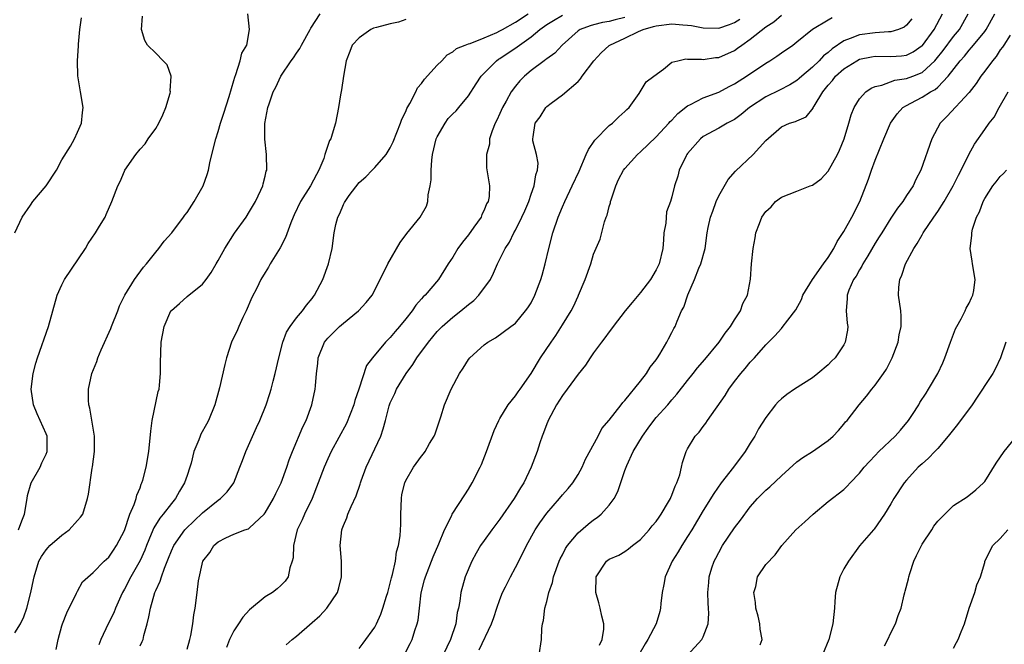
# Model space of a CAD drawing. Units: inches. Extents: x 2550000 to 2553000, y 1545000 to 1548000.
# Drawn here: x 2551384 to 2551510, y 1545278 to 1545358 of the extents above; entities that cross this region are included whole.
import ezdxf

# ---------------------------------------------------------------- set-up
doc = ezdxf.new("R2010")
doc.units = ezdxf.units.IN
doc.header["$MEASUREMENT"] = 0
doc.layers.add('LD25501545_2ft', color=253, linetype='Continuous')

msp = doc.modelspace()

# ---------------------------------------------------------------- linework, layer by layer
at = {"layer": 'LD25501545_2ft'}
for points, elevation in [([(2551383, 1545279.85), (2551383.71, 1545281), (2551384.14, 1545281.86), (2551384.5, 1545283), (2551385.04, 1545285), (2551385.38, 1545286.62), (2551385.44, 1545287), (2551386.04, 1545289), (2551386.39, 1545289.61), (2551387, 1545290.46), (2551387.25, 1545290.75), (2551387.48, 1545291), (2551389, 1545292.34), (2551389.95, 1545293), (2551391, 1545294.21), (2551391.38, 1545294.62), (2551391.66, 1545295), (2551392.29, 1545297), (2551392.42, 1545297.58), (2551392.89, 1545300.89), (2551392.93, 1545301.07), (2551393.16, 1545303), (2551393.18, 1545305), (2551392.58, 1545308.58), (2551392.45, 1545309), (2551392.41, 1545309.59), (2551392.39, 1545311), (2551392.83, 1545313), (2551393.45, 1545314.55), (2551393.59, 1545315), (2551394.02, 1545316.02), (2551395.27, 1545318.73), (2551395.36, 1545319), (2551396.14, 1545321), (2551396.36, 1545321.64), (2551397.07, 1545323), (2551398.28, 1545325), (2551399.42, 1545326.58), (2551399.8, 1545327), (2551401, 1545328.53), (2551401.41, 1545329), (2551402.09, 1545329.91), (2551403.05, 1545331), (2551404.56, 1545333), (2551404.74, 1545333.26), (2551405, 1545333.59), (2551405.92, 1545335), (2551407.06, 1545337), (2551407.57, 1545338.43), (2551407.73, 1545339), (2551407.92, 1545339.92), (2551408.18, 1545341), (2551408.67, 1545343), (2551409, 1545343.96), (2551409.3, 1545345), (2551409.72, 1545346.28), (2551410.4, 1545348.4), (2551411, 1545350.48), (2551411.1, 1545350.9), (2551411.25, 1545351.25), (2551411.8, 1545353), (2551412.03, 1545353.97), (2551412.63, 1545355), (2551413.01, 1545357), (2551412.79, 1545359)], 7756), ([(2551388.29, 1545277.71), (2551388.52, 1545279), (2551389, 1545280.74), (2551389.08, 1545281), (2551389.63, 1545282.37), (2551390.89, 1545284.89), (2551391, 1545285.14), (2551391.64, 1545286.36), (2551393, 1545287.55), (2551394.41, 1545289), (2551395, 1545289.51), (2551395.58, 1545290.42), (2551395.99, 1545291), (2551397, 1545292.92), (2551397.7, 1545295), (2551398.25, 1545296.25), (2551398.49, 1545297), (2551398.58, 1545297.42), (2551399, 1545298.39), (2551399.16, 1545298.84), (2551399.24, 1545299), (2551399.34, 1545299.34), (2551399.76, 1545301), (2551400.1, 1545303), (2551400.37, 1545305.63), (2551400.55, 1545307), (2551401.32, 1545310.68), (2551401.42, 1545311), (2551401.49, 1545311.49), (2551401.62, 1545313), (2551401.63, 1545314.37), (2551401.71, 1545317), (2551402.06, 1545319), (2551402.95, 1545321), (2551403, 1545321.06), (2551404.04, 1545321.96), (2551405, 1545322.86), (2551407, 1545324.44), (2551407.43, 1545325), (2551408.09, 1545325.91), (2551408.71, 1545327), (2551409, 1545327.46), (2551409.84, 1545329), (2551411.08, 1545330.92), (2551412.55, 1545333), (2551413, 1545333.71), (2551413.75, 1545335), (2551414.45, 1545336.45), (2551414.68, 1545337), (2551414.73, 1545337.27), (2551415, 1545338.23), (2551415.14, 1545338.86), (2551415.21, 1545339), (2551415.18, 1545341), (2551414.95, 1545342.95), (2551414.95, 1545344.95), (2551415.32, 1545347), (2551415.49, 1545347.49), (2551416.03, 1545349), (2551416.37, 1545349.63), (2551416.99, 1545351), (2551418.32, 1545353), (2551418.62, 1545353.38), (2551419, 1545353.97), (2551419.43, 1545354.57), (2551419.63, 1545355), (2551420.77, 1545357), (2551420.83, 1545357.17), (2551422.01, 1545359)], 7758), ([(2551399, 1545278.15), (2551399.28, 1545278.72), (2551399.39, 1545279), (2551399.49, 1545279.49), (2551399.92, 1545281), (2551400.14, 1545281.86), (2551400.32, 1545283), (2551400.89, 1545285), (2551401, 1545285.26), (2551401.57, 1545286.43), (2551401.72, 1545287), (2551402.11, 1545288.11), (2551402.64, 1545289.36), (2551403, 1545290.3), (2551403.32, 1545291), (2551404.74, 1545293), (2551404.86, 1545293.14), (2551407, 1545295.16), (2551409, 1545296.8), (2551409.29, 1545297), (2551410.14, 1545297.86), (2551410.97, 1545299), (2551411.77, 1545301), (2551412.11, 1545301.89), (2551412.51, 1545303), (2551413.9, 1545306.1), (2551414.33, 1545307), (2551415.13, 1545309), (2551415.58, 1545310.42), (2551415.76, 1545311), (2551416.01, 1545312.01), (2551416.29, 1545313), (2551416.75, 1545315), (2551417.25, 1545317), (2551417.72, 1545318.28), (2551418.19, 1545319), (2551419, 1545320.1), (2551419.78, 1545321), (2551420.28, 1545321.72), (2551421, 1545322.59), (2551421.17, 1545322.83), (2551421.32, 1545323), (2551422.35, 1545325), (2551423.11, 1545327), (2551423.58, 1545329), (2551423.83, 1545331), (2551424.04, 1545332.04), (2551424.27, 1545333), (2551424.54, 1545333.46), (2551425, 1545334.61), (2551425.15, 1545334.85), (2551425.23, 1545335), (2551425.75, 1545335.75), (2551427, 1545337.44), (2551427.87, 1545338.13), (2551428.67, 1545339), (2551429, 1545339.33), (2551430.46, 1545341), (2551431, 1545341.86), (2551431.37, 1545342.63), (2551432.31, 1545345), (2551432.48, 1545345.52), (2551433, 1545346.5), (2551433.13, 1545346.87), (2551433.51, 1545347.51), (2551434.27, 1545349), (2551434.49, 1545349.51), (2551435, 1545350.06), (2551435.36, 1545350.64), (2551437, 1545352.41), (2551437.57, 1545353), (2551438.25, 1545353.75), (2551439, 1545354.12), (2551439.45, 1545354.55), (2551440.56, 1545355), (2551441, 1545355.15), (2551441.2, 1545355.2), (2551443, 1545355.91), (2551444.62, 1545356.62), (2551445, 1545356.8), (2551445.33, 1545357), (2551447, 1545357.91), (2551448.62, 1545359)], 7762), ([(2551405, 1545277.75), (2551405.36, 1545279), (2551405.48, 1545279.48), (2551405.74, 1545281), (2551405.86, 1545282.14), (2551406.04, 1545283), (2551406.32, 1545285), (2551406.48, 1545286.48), (2551407.03, 1545289), (2551407.91, 1545290.09), (2551408.44, 1545291), (2551409, 1545291.47), (2551409.97, 1545291.97), (2551411, 1545292.44), (2551412.41, 1545293), (2551412.86, 1545293.14), (2551413, 1545293.24), (2551414.85, 1545295), (2551415, 1545295.19), (2551416.06, 1545297), (2551416.35, 1545297.65), (2551417.04, 1545299), (2551417.76, 1545301), (2551418.06, 1545301.94), (2551418.48, 1545303), (2551419.82, 1545306.18), (2551420.22, 1545307), (2551420.97, 1545309), (2551421.39, 1545311), (2551421.42, 1545311.41), (2551421.56, 1545313), (2551421.73, 1545314.27), (2551421.79, 1545315), (2551422.58, 1545317), (2551423, 1545317.52), (2551424.49, 1545319), (2551425, 1545319.45), (2551426.92, 1545321), (2551427.93, 1545322.07), (2551428.66, 1545323), (2551429.72, 1545325), (2551430.69, 1545327), (2551432.25, 1545329.75), (2551433.12, 1545330.88), (2551434.8, 1545333), (2551435.61, 1545334.39), (2551435.8, 1545335), (2551435.84, 1545335.84), (2551436.11, 1545337), (2551436.24, 1545337.76), (2551436.22, 1545339), (2551436.29, 1545340.29), (2551436.39, 1545341), (2551436.88, 1545343), (2551437, 1545343.28), (2551438, 1545345), (2551438.41, 1545345.59), (2551439, 1545346.21), (2551439.4, 1545346.6), (2551439.75, 1545347), (2551441, 1545348.52), (2551441.97, 1545350.03), (2551442.61, 1545351), (2551444.56, 1545353), (2551444.82, 1545353.18), (2551445, 1545353.29), (2551447.22, 1545354.78), (2551447.5, 1545355), (2551449, 1545356.06), (2551450.11, 1545357), (2551451, 1545357.61), (2551451.85, 1545358.15), (2551453, 1545358.81)], 7764), ([(2551427, 1545277.83), (2551427.51, 1545278.49), (2551429, 1545280.57), (2551429.23, 1545281), (2551429.77, 1545282.23), (2551430.05, 1545283), (2551430.53, 1545284.53), (2551430.68, 1545285), (2551431, 1545286.17), (2551431.15, 1545286.85), (2551431.28, 1545287.28), (2551431.64, 1545289), (2551431.81, 1545290.19), (2551432.06, 1545291), (2551432.24, 1545292.24), (2551432.32, 1545293), (2551432.33, 1545293.67), (2551432.33, 1545295), (2551432.41, 1545297), (2551432.49, 1545297.51), (2551432.86, 1545299), (2551433, 1545299.33), (2551433.98, 1545301), (2551435, 1545302.43), (2551435.26, 1545302.74), (2551435.45, 1545303), (2551436.02, 1545304.03), (2551436.62, 1545305), (2551436.73, 1545305.27), (2551437.45, 1545307.45), (2551437.93, 1545309), (2551438.79, 1545311), (2551439.84, 1545313), (2551440.31, 1545313.69), (2551441, 1545314.79), (2551441.17, 1545315), (2551443, 1545316.68), (2551443.45, 1545317), (2551444.44, 1545317.56), (2551446.43, 1545319), (2551447, 1545319.43), (2551448.3, 1545321), (2551448.6, 1545321.4), (2551449, 1545322.05), (2551449.48, 1545323), (2551450.26, 1545325), (2551450.43, 1545325.57), (2551450.82, 1545327), (2551451.25, 1545329), (2551451.77, 1545331), (2551452.46, 1545333), (2551453, 1545334.31), (2551453.31, 1545335), (2551454.27, 1545337), (2551455.13, 1545338.87), (2551456.06, 1545341), (2551456.34, 1545341.66), (2551457.15, 1545342.85), (2551459, 1545344.7), (2551459.4, 1545345), (2551460.2, 1545345.8), (2551461, 1545346.5), (2551461.24, 1545346.76), (2551461.54, 1545347), (2551462.81, 1545348.81), (2551463.71, 1545350.29), (2551464.71, 1545351), (2551465.93, 1545351.93), (2551467, 1545352.79), (2551467.78, 1545353), (2551468.77, 1545353.23), (2551469, 1545353.21), (2551470.8, 1545353.2), (2551471, 1545353.15), (2551472.59, 1545353.41), (2551473, 1545353.41), (2551475, 1545354.32), (2551475.41, 1545354.59), (2551475.93, 1545355), (2551477, 1545355.73), (2551479, 1545357.31), (2551480.02, 1545357.98), (2551481, 1545358.83)], 7770), ([(2551442.36, 1545277.64), (2551443.95, 1545281), (2551444.22, 1545281.78), (2551444.61, 1545283), (2551445, 1545284.11), (2551445.35, 1545285), (2551445.73, 1545285.73), (2551446.35, 1545287), (2551447, 1545288.18), (2551447.96, 1545290.04), (2551448.4, 1545291), (2551449.51, 1545293), (2551450.11, 1545293.89), (2551451, 1545295.12), (2551452.64, 1545297), (2551453, 1545297.46), (2551453.73, 1545298.27), (2551454.33, 1545299), (2551455, 1545300.07), (2551455.51, 1545301), (2551455.95, 1545302.05), (2551457.57, 1545305), (2551458.05, 1545305.95), (2551459, 1545307.02), (2551460.53, 1545309), (2551460.72, 1545309.28), (2551461, 1545309.55), (2551463, 1545312), (2551463.75, 1545313), (2551464.21, 1545313.79), (2551465, 1545314.75), (2551465.17, 1545315), (2551465.48, 1545315.48), (2551466.37, 1545317), (2551466.57, 1545317.43), (2551467, 1545318.23), (2551467.25, 1545318.75), (2551467.41, 1545319), (2551467.68, 1545319.69), (2551468.25, 1545321), (2551468.53, 1545321.47), (2551469.04, 1545323.04), (2551469.89, 1545325), (2551470.45, 1545326.45), (2551470.69, 1545327), (2551471.26, 1545329), (2551471.53, 1545331), (2551471.65, 1545331.65), (2551471.94, 1545333), (2551472.24, 1545333.76), (2551472.68, 1545335), (2551473, 1545335.71), (2551474.19, 1545337.81), (2551475.13, 1545338.87), (2551477.39, 1545341), (2551479, 1545342.81), (2551481, 1545344.52), (2551482.04, 1545345), (2551482.8, 1545345.2), (2551483, 1545345.31), (2551484.18, 1545345.82), (2551485.07, 1545346.93), (2551485.09, 1545347), (2551485.19, 1545347.19), (2551486.31, 1545349), (2551487, 1545349.86), (2551487.54, 1545350.46), (2551487.94, 1545351), (2551489, 1545351.96), (2551490.66, 1545353), (2551491, 1545353.18), (2551492.51, 1545353.49), (2551493, 1545353.56), (2551495, 1545353.53), (2551496.37, 1545353.63), (2551497, 1545353.71), (2551497.86, 1545354.14), (2551499, 1545354.92), (2551499.04, 1545354.96), (2551500.55, 1545357), (2551501.6, 1545359)], 7776), ([(2551450.02, 1545277), (2551450.34, 1545279), (2551450.39, 1545280.4), (2551450.47, 1545281), (2551450.59, 1545281.41), (2551450.76, 1545283), (2551451, 1545283.83), (2551451.27, 1545285), (2551451.72, 1545286.28), (2551451.88, 1545287), (2551452.61, 1545289), (2551452.72, 1545289.28), (2551453, 1545289.8), (2551453.39, 1545290.61), (2551453.66, 1545291), (2551455, 1545292.6), (2551456.28, 1545293.72), (2551457, 1545294.27), (2551457.43, 1545294.57), (2551457.97, 1545295), (2551459, 1545296.15), (2551459.64, 1545297), (2551460.1, 1545297.9), (2551461, 1545300.57), (2551461.25, 1545301.25), (2551462.07, 1545303), (2551463.23, 1545305), (2551463.99, 1545306), (2551464.7, 1545307), (2551465, 1545307.35), (2551466.47, 1545309), (2551467, 1545309.64), (2551467.65, 1545310.35), (2551469, 1545312.1), (2551469.71, 1545313), (2551470.29, 1545313.71), (2551471.21, 1545314.79), (2551473.04, 1545317), (2551473.83, 1545318.17), (2551474.48, 1545319), (2551475, 1545319.85), (2551475.76, 1545321), (2551476.07, 1545321.93), (2551476.68, 1545323), (2551477.07, 1545325.07), (2551477.18, 1545327), (2551477.38, 1545329), (2551477.65, 1545330.35), (2551477.75, 1545331), (2551478.19, 1545332.19), (2551478.52, 1545333), (2551479, 1545333.72), (2551479.69, 1545334.31), (2551480.25, 1545335), (2551481, 1545335.56), (2551483, 1545336.31), (2551484.69, 1545337), (2551485, 1545337.1), (2551486.09, 1545337.91), (2551487, 1545338.88), (2551488.19, 1545341), (2551488.45, 1545341.55), (2551489.04, 1545343), (2551489.65, 1545345), (2551489.93, 1545346.07), (2551490.32, 1545347), (2551491, 1545348.1), (2551491.79, 1545349), (2551492.5, 1545349.5), (2551493, 1545349.69), (2551493.86, 1545349.86), (2551495.51, 1545350.49), (2551497, 1545350.7), (2551497.8, 1545351), (2551499, 1545351.48), (2551500.62, 1545353), (2551500.8, 1545353.2), (2551501.68, 1545354.32), (2551503, 1545356.08), (2551503.78, 1545357), (2551504.9, 1545359)], 7778), ([(2551457.73, 1545278.27), (2551458.1, 1545279), (2551458.32, 1545280.32), (2551458.31, 1545281), (2551458.03, 1545281.97), (2551457.85, 1545283), (2551457.67, 1545283.67), (2551457.26, 1545285), (2551457.33, 1545287), (2551458.66, 1545289), (2551459, 1545289.26), (2551460.22, 1545289.78), (2551461, 1545290.24), (2551461.44, 1545290.56), (2551461.95, 1545291), (2551463, 1545291.77), (2551464.11, 1545293), (2551464.5, 1545293.5), (2551465, 1545294.08), (2551465.37, 1545294.63), (2551465.64, 1545295), (2551466.58, 1545296.58), (2551466.81, 1545297), (2551466.86, 1545297.14), (2551467, 1545297.43), (2551467.42, 1545298.58), (2551467.65, 1545299), (2551468.02, 1545300.02), (2551468.25, 1545301), (2551468.37, 1545301.63), (2551468.81, 1545303), (2551469, 1545303.38), (2551469.97, 1545305), (2551470.49, 1545305.51), (2551471, 1545306.21), (2551471.36, 1545306.64), (2551471.57, 1545307), (2551473.82, 1545310.18), (2551474.3, 1545311), (2551475, 1545311.96), (2551475.81, 1545313), (2551476.36, 1545313.64), (2551477, 1545314.43), (2551477.55, 1545315), (2551479, 1545316.68), (2551480.18, 1545317.82), (2551481, 1545318.77), (2551481.12, 1545318.88), (2551481.83, 1545319.83), (2551482.85, 1545321.15), (2551483.56, 1545322.44), (2551483.76, 1545323), (2551484.98, 1545325.02), (2551486.41, 1545327), (2551487, 1545327.85), (2551487.72, 1545329), (2551488.13, 1545329.87), (2551489, 1545331.15), (2551490.02, 1545333), (2551491.04, 1545335), (2551492.14, 1545337.86), (2551492.53, 1545339), (2551493, 1545340.29), (2551494.1, 1545343), (2551494.96, 1545345), (2551495.8, 1545346.2), (2551496.53, 1545347), (2551497, 1545347.28), (2551497.56, 1545347.56), (2551499, 1545348.32), (2551500.06, 1545349), (2551500.68, 1545349.32), (2551501, 1545349.6), (2551502.35, 1545351), (2551503.86, 1545353), (2551504.41, 1545353.59), (2551505, 1545354.33), (2551505.33, 1545354.67), (2551505.58, 1545355), (2551507, 1545356.74), (2551507.19, 1545357), (2551508.28, 1545359)], 7780), ([(2551382.99, 1545331), (2551383.92, 1545333), (2551385, 1545334.52), (2551385.28, 1545335), (2551387, 1545336.99), (2551388.31, 1545339), (2551389, 1545340.32), (2551390.09, 1545342.08), (2551390.62, 1545343), (2551391, 1545343.85), (2551391.49, 1545345), (2551391.63, 1545346.37), (2551391.72, 1545347), (2551391.4, 1545349), (2551391.04, 1545351.04), (2551391, 1545353), (2551391.12, 1545354.88), (2551391.11, 1545355.11), (2551391.3, 1545357), (2551391.51, 1545358.49)], 7752), ([(2551383.46, 1545293), (2551383.86, 1545294.14), (2551384.23, 1545295), (2551384.54, 1545297), (2551384.62, 1545297.38), (2551385.08, 1545299), (2551386.21, 1545301), (2551386.44, 1545301.56), (2551387, 1545302.69), (2551387.13, 1545303), (2551387.1, 1545305), (2551387, 1545305.28), (2551386.22, 1545307), (2551385.82, 1545307.82), (2551385.35, 1545309), (2551385.07, 1545311), (2551385.34, 1545313), (2551385.68, 1545314.32), (2551385.9, 1545315), (2551387.3, 1545319), (2551388.4, 1545323), (2551389, 1545324.33), (2551389.34, 1545325), (2551392.04, 1545329), (2551392.37, 1545329.63), (2551393.31, 1545331), (2551393.82, 1545331.82), (2551394.52, 1545333), (2551394.68, 1545333.32), (2551395.39, 1545335), (2551396.14, 1545337), (2551396.45, 1545337.55), (2551397, 1545338.88), (2551397.06, 1545339), (2551398.44, 1545341), (2551399, 1545341.69), (2551399.64, 1545342.36), (2551400.05, 1545343), (2551401, 1545344.31), (2551401.41, 1545345), (2551401.92, 1545346.08), (2551402.31, 1545347), (2551402.85, 1545348.85), (2551402.88, 1545349), (2551402.86, 1545349.14), (2551402.97, 1545351), (2551402.46, 1545352.46), (2551401.95, 1545353), (2551401, 1545353.94), (2551399.96, 1545355), (2551399.59, 1545355.59), (2551399.18, 1545357), (2551399.32, 1545358.68)], 7754), ([(2551433, 1545358.25), (2551432.06, 1545357.94), (2551431, 1545357.71), (2551429.25, 1545357.25), (2551428.84, 1545357.16), (2551428.5, 1545357), (2551427, 1545355.94), (2551426.13, 1545355), (2551425.82, 1545354.18), (2551425.34, 1545353), (2551425, 1545351), (2551424.75, 1545349.25), (2551424.62, 1545348.62), (2551424.36, 1545347), (2551423.97, 1545345), (2551423.58, 1545343.58), (2551423.38, 1545343), (2551423.23, 1545342.77), (2551422.64, 1545341), (2551422.48, 1545340.48), (2551421.86, 1545339), (2551421.54, 1545338.46), (2551420.8, 1545337), (2551419.53, 1545335), (2551418.71, 1545333.29), (2551418.57, 1545333), (2551418.27, 1545332.27), (2551417.61, 1545330.39), (2551416.92, 1545329.08), (2551415.64, 1545327), (2551415.42, 1545326.58), (2551415, 1545325.92), (2551414.46, 1545325), (2551413.92, 1545323.92), (2551413.29, 1545322.71), (2551412.56, 1545321), (2551412.15, 1545320.15), (2551411.62, 1545319), (2551411.44, 1545318.56), (2551410.71, 1545317), (2551410.07, 1545315), (2551409.85, 1545314.15), (2551409.17, 1545311.17), (2551408.56, 1545309), (2551407.76, 1545307), (2551407.5, 1545306.5), (2551406.77, 1545305.23), (2551406.67, 1545305), (2551406.5, 1545304.5), (2551405.87, 1545303), (2551405.53, 1545301.53), (2551405.38, 1545301), (2551405, 1545299.96), (2551404.69, 1545299), (2551404.04, 1545297.96), (2551403.53, 1545297), (2551403, 1545296.38), (2551401.95, 1545295), (2551401.52, 1545294.48), (2551400.75, 1545293.25), (2551400.43, 1545292.43), (2551399.82, 1545291), (2551399.6, 1545290.4), (2551399, 1545289.09), (2551397.82, 1545287), (2551397, 1545285.4), (2551396.76, 1545285), (2551396.54, 1545284.54), (2551395.86, 1545283), (2551395.63, 1545282.37), (2551394.92, 1545281), (2551393.99, 1545279), (2551393.71, 1545278.29)], 7760), ([(2551461, 1545358.54), (2551459.77, 1545358.23), (2551459, 1545358.02), (2551458.13, 1545357.87), (2551457, 1545357.57), (2551456.54, 1545357.46), (2551455.27, 1545357), (2551455, 1545356.81), (2551452.99, 1545355), (2551452.03, 1545353.97), (2551451, 1545353.24), (2551450.87, 1545353.13), (2551450.67, 1545353), (2551449, 1545351.73), (2551448.14, 1545351), (2551447.57, 1545350.43), (2551447, 1545349.72), (2551446.47, 1545349), (2551445.8, 1545347.8), (2551445.33, 1545347), (2551445, 1545346.25), (2551444.61, 1545345.39), (2551444.4, 1545345), (2551444.02, 1545344.02), (2551443.7, 1545343), (2551443.68, 1545342.32), (2551443.31, 1545341), (2551443.29, 1545339.29), (2551443.68, 1545337), (2551443.65, 1545335.65), (2551443.52, 1545335), (2551443.31, 1545334.69), (2551443, 1545333.9), (2551442.69, 1545333.31), (2551442.61, 1545333), (2551441.69, 1545331.69), (2551441, 1545330.74), (2551440.22, 1545329.78), (2551439.64, 1545329), (2551439, 1545327.89), (2551438.4, 1545327), (2551437.17, 1545325), (2551435.46, 1545323), (2551435.21, 1545322.79), (2551435, 1545322.54), (2551434.27, 1545321.73), (2551433.79, 1545321), (2551433, 1545319.99), (2551432.17, 1545319), (2551431.62, 1545318.38), (2551431, 1545317.61), (2551430.37, 1545317), (2551428.72, 1545315), (2551427.97, 1545314.03), (2551426.99, 1545311), (2551426.46, 1545309.54), (2551426.32, 1545309), (2551425.39, 1545306.61), (2551423.43, 1545303), (2551423, 1545302.09), (2551422.53, 1545301), (2551421, 1545297), (2551420.03, 1545295), (2551419.72, 1545294.28), (2551419.08, 1545293), (2551418.6, 1545291), (2551418.58, 1545289.42), (2551418.46, 1545289), (2551418.15, 1545288.15), (2551417.93, 1545287), (2551417.55, 1545286.45), (2551417, 1545285.88), (2551416.53, 1545285.47), (2551415.93, 1545285), (2551415, 1545284.42), (2551413, 1545282.78), (2551412.15, 1545281.85), (2551411.6, 1545281), (2551411, 1545280.1), (2551410.45, 1545279), (2551410.05, 1545277.95)], 7766), ([(2551417.69, 1545278.31), (2551418.46, 1545279), (2551419, 1545279.39), (2551421, 1545281.14), (2551422, 1545282), (2551422.88, 1545283), (2551424.23, 1545285), (2551424.43, 1545285.57), (2551424.77, 1545287), (2551424.75, 1545289), (2551424.58, 1545291), (2551424.8, 1545293), (2551424.86, 1545293.14), (2551425, 1545293.57), (2551425.45, 1545294.55), (2551425.58, 1545295), (2551425.98, 1545295.98), (2551426.65, 1545297.35), (2551427.16, 1545298.84), (2551427.2, 1545299), (2551427.29, 1545299.29), (2551427.89, 1545301), (2551429.77, 1545305), (2551430.08, 1545305.92), (2551430.4, 1545307), (2551430.86, 1545308.86), (2551431, 1545309.26), (2551431.57, 1545310.43), (2551431.8, 1545311), (2551433.01, 1545313), (2551433.87, 1545314.13), (2551434.39, 1545315), (2551435.87, 1545317), (2551437, 1545318.36), (2551437.63, 1545319), (2551439, 1545320.19), (2551440.02, 1545321), (2551441, 1545321.82), (2551441.66, 1545322.34), (2551442.32, 1545323), (2551443.79, 1545325), (2551444.18, 1545325.82), (2551444.71, 1545327), (2551445.68, 1545329), (2551446.22, 1545329.78), (2551446.81, 1545331), (2551447, 1545331.32), (2551447.83, 1545333), (2551448.19, 1545333.81), (2551448.69, 1545335), (2551449, 1545335.92), (2551449.4, 1545337), (2551449.59, 1545338.41), (2551449.81, 1545339), (2551449.9, 1545339.9), (2551449.7, 1545341), (2551449.24, 1545342.76), (2551449.21, 1545343), (2551449.25, 1545343.25), (2551449.52, 1545345), (2551450.18, 1545345.82), (2551450.88, 1545347), (2551451, 1545347.12), (2551451.55, 1545347.55), (2551453, 1545348.61), (2551455, 1545350.33), (2551455.33, 1545350.67), (2551455.51, 1545351), (2551457.04, 1545353), (2551457.98, 1545354.02), (2551459, 1545354.95), (2551459.06, 1545355), (2551461, 1545355.89), (2551462.74, 1545356.74), (2551463.33, 1545357), (2551464.65, 1545357.35), (2551465, 1545357.47), (2551467, 1545357.71), (2551468.4, 1545357.6), (2551469, 1545357.56), (2551469.5, 1545357.5), (2551471, 1545357.21), (2551473, 1545357.15), (2551474.39, 1545357.61), (2551475, 1545357.87), (2551475.7, 1545358.3)], 7768), ([(2551432.87, 1545277.13), (2551433.53, 1545278.47), (2551433.81, 1545279), (2551434.15, 1545280.15), (2551434.44, 1545281), (2551434.56, 1545281.44), (2551434.71, 1545283), (2551434.94, 1545284.94), (2551435.39, 1545286.61), (2551435.48, 1545287), (2551436.46, 1545289.54), (2551437.21, 1545291.21), (2551437.94, 1545293), (2551438.85, 1545294.85), (2551438.91, 1545295), (2551440.51, 1545297.49), (2551441, 1545298.22), (2551441.47, 1545299), (2551442.49, 1545301), (2551442.64, 1545301.36), (2551443.31, 1545303), (2551444.29, 1545305.71), (2551444.86, 1545307), (2551445, 1545307.26), (2551446.06, 1545309), (2551447, 1545310.13), (2551447.35, 1545310.65), (2551447.61, 1545311), (2551449, 1545312.99), (2551450.22, 1545315), (2551451.58, 1545317), (2551452.16, 1545317.84), (2551453, 1545319.2), (2551454.12, 1545321), (2551454.42, 1545321.58), (2551455, 1545322.88), (2551455.06, 1545323), (2551455.91, 1545325), (2551456.62, 1545327), (2551457, 1545328.26), (2551457.84, 1545330.16), (2551458.38, 1545332.38), (2551458.62, 1545333), (2551458.74, 1545333.25), (2551459, 1545334.34), (2551459.16, 1545334.84), (2551459.16, 1545335), (2551459.22, 1545335.22), (2551459.82, 1545337), (2551460.19, 1545337.81), (2551460.82, 1545339), (2551461, 1545339.23), (2551462.59, 1545341), (2551463, 1545341.34), (2551465, 1545343.25), (2551466.62, 1545345), (2551466.79, 1545345.21), (2551467, 1545345.41), (2551467.77, 1545346.23), (2551469, 1545347.22), (2551469.39, 1545347.39), (2551471, 1545348.23), (2551473, 1545348.99), (2551474.31, 1545349.69), (2551475, 1545350.02), (2551475.59, 1545350.41), (2551476.53, 1545351), (2551479, 1545352.67), (2551479.54, 1545353), (2551480.42, 1545353.58), (2551481, 1545353.99), (2551482.45, 1545355), (2551483, 1545355.41), (2551484.98, 1545357.02), (2551487, 1545358.23), (2551487.49, 1545358.51)], 7772), ([(2551497.67, 1545358.33), (2551497, 1545357.55), (2551496.7, 1545357.3), (2551495.96, 1545357), (2551495, 1545356.69), (2551494.7, 1545356.7), (2551493, 1545356.57), (2551491, 1545356.32), (2551489.82, 1545355.82), (2551489, 1545355.55), (2551487.49, 1545354.51), (2551487, 1545354.06), (2551486.4, 1545353.6), (2551485.85, 1545353), (2551485, 1545352.17), (2551483.6, 1545351), (2551483.29, 1545350.71), (2551483, 1545350.47), (2551482.09, 1545349.91), (2551480.77, 1545349.23), (2551479, 1545348.37), (2551476.92, 1545347), (2551475.87, 1545346.13), (2551475, 1545345.49), (2551474.69, 1545345.31), (2551474.06, 1545345), (2551473, 1545344.38), (2551471, 1545343.29), (2551470.65, 1545343), (2551469, 1545341.11), (2551468.92, 1545341), (2551468.81, 1545340.81), (2551467.93, 1545339), (2551467.75, 1545338.25), (2551467.35, 1545337), (2551467, 1545335.58), (2551466.84, 1545335), (2551466.31, 1545333.69), (2551466.23, 1545332.23), (2551465.99, 1545331), (2551465.91, 1545330.09), (2551465.85, 1545329), (2551465.38, 1545327), (2551465, 1545326.24), (2551464.26, 1545325), (2551463, 1545323.34), (2551461.92, 1545322.08), (2551461.03, 1545321), (2551459.48, 1545319), (2551459.3, 1545318.7), (2551459, 1545318.34), (2551458.45, 1545317.55), (2551458.01, 1545317), (2551457, 1545315.64), (2551456.54, 1545315), (2551455.94, 1545314.06), (2551455, 1545312.9), (2551453.62, 1545311), (2551453, 1545310.19), (2551452.25, 1545309), (2551451.17, 1545307), (2551451.13, 1545306.87), (2551451, 1545306.55), (2551450.6, 1545305.4), (2551450.42, 1545305), (2551450.12, 1545304.12), (2551449.79, 1545303), (2551449.03, 1545301), (2551448.07, 1545299), (2551447.64, 1545298.36), (2551446.84, 1545297), (2551445, 1545294.38), (2551443.96, 1545293), (2551443, 1545291.66), (2551442.54, 1545291), (2551441.98, 1545290.02), (2551441.42, 1545289), (2551440.58, 1545287), (2551440, 1545285), (2551439.88, 1545283.88), (2551439.72, 1545283), (2551439.56, 1545282.44), (2551439.39, 1545281), (2551438.7, 1545279), (2551437.76, 1545277)], 7774), ([(2551510.26, 1545356.26), (2551509.44, 1545355), (2551509.28, 1545354.72), (2551509, 1545354.38), (2551508.45, 1545353.55), (2551507.98, 1545353), (2551507, 1545351.65), (2551506.51, 1545351), (2551505.91, 1545350.09), (2551505, 1545348.94), (2551502.15, 1545345.85), (2551501.3, 1545345), (2551500.25, 1545343), (2551498.83, 1545339), (2551498.2, 1545337.8), (2551497.86, 1545337), (2551497, 1545335.74), (2551496.54, 1545335), (2551495.85, 1545334.15), (2551495, 1545332.84), (2551493.83, 1545331), (2551493.53, 1545330.47), (2551493, 1545329.65), (2551492.04, 1545328.04), (2551491.44, 1545327), (2551491.3, 1545326.7), (2551491, 1545326.25), (2551490.55, 1545325.46), (2551490.24, 1545325), (2551489.65, 1545323.65), (2551489.4, 1545323), (2551489.42, 1545322.58), (2551489.31, 1545321), (2551489.42, 1545319.42), (2551489.5, 1545319), (2551489.46, 1545318.54), (2551489.17, 1545317), (2551489, 1545316.68), (2551487.87, 1545315), (2551487.43, 1545314.57), (2551487, 1545314.1), (2551485.68, 1545313), (2551485, 1545312.46), (2551482.7, 1545311), (2551481.71, 1545310.29), (2551481, 1545309.76), (2551480.61, 1545309.39), (2551480.27, 1545309), (2551479, 1545307.37), (2551478.1, 1545305.9), (2551477.61, 1545305), (2551477, 1545304.07), (2551476.37, 1545303), (2551474.87, 1545301), (2551473.3, 1545299), (2551472.35, 1545297.65), (2551471, 1545295.48), (2551469.54, 1545293), (2551469, 1545292.13), (2551468.26, 1545291), (2551467.8, 1545290.2), (2551467.03, 1545289), (2551466.16, 1545287), (2551465.99, 1545286.01), (2551465.77, 1545285), (2551465.6, 1545283.6), (2551465.56, 1545283), (2551465.45, 1545282.55), (2551464.98, 1545281), (2551463.94, 1545279), (2551463.58, 1545278.42), (2551462.79, 1545277)], 7782), ([(2551469, 1545276.96), (2551470.85, 1545279), (2551471, 1545279.33), (2551471.64, 1545281), (2551471.71, 1545282.29), (2551471.69, 1545283), (2551471.64, 1545283.64), (2551471.59, 1545285), (2551471.73, 1545286.27), (2551471.78, 1545287), (2551472.13, 1545288.13), (2551472.43, 1545289), (2551472.63, 1545289.37), (2551473, 1545290.12), (2551473.48, 1545291), (2551475, 1545293.26), (2551475.76, 1545294.24), (2551477, 1545295.93), (2551477.97, 1545297), (2551478.48, 1545297.52), (2551479, 1545298.07), (2551479.51, 1545298.49), (2551481, 1545299.92), (2551483, 1545301.7), (2551483.74, 1545302.26), (2551484.97, 1545303), (2551487, 1545304.44), (2551487.63, 1545305), (2551488.29, 1545305.71), (2551489, 1545306.53), (2551489.2, 1545306.8), (2551489.41, 1545307), (2551490.97, 1545309), (2551491.91, 1545310.09), (2551492.58, 1545311), (2551493, 1545311.49), (2551494.06, 1545313), (2551494.43, 1545313.57), (2551495.19, 1545315), (2551495.93, 1545317), (2551496.08, 1545317.92), (2551496.33, 1545319), (2551496.33, 1545320.33), (2551496.28, 1545321), (2551496, 1545323), (2551496.03, 1545324.03), (2551496.16, 1545325), (2551496.42, 1545325.58), (2551496.88, 1545327), (2551497.96, 1545329), (2551498.37, 1545329.63), (2551499, 1545330.74), (2551499.1, 1545330.9), (2551499.15, 1545331), (2551500.48, 1545333), (2551501, 1545333.71), (2551501.83, 1545335), (2551502.99, 1545337), (2551503.65, 1545338.35), (2551504, 1545339), (2551504.99, 1545341.01), (2551505.69, 1545342.31), (2551507, 1545344.2), (2551507.59, 1545345), (2551508.22, 1545345.78), (2551508.86, 1545347), (2551510, 1545349)], 7784), ([(2551478.29, 1545278.29), (2551478.53, 1545279), (2551478.28, 1545280.28), (2551478.25, 1545281), (2551478.03, 1545281.97), (2551477.75, 1545283), (2551477.7, 1545283.7), (2551477.5, 1545285), (2551477.74, 1545285.74), (2551477.96, 1545287), (2551479, 1545288.58), (2551480.2, 1545289.8), (2551481.07, 1545291), (2551482.84, 1545293), (2551483.99, 1545294.01), (2551485.07, 1545295), (2551487, 1545296.61), (2551489, 1545298.18), (2551489.42, 1545298.58), (2551489.79, 1545299), (2551491, 1545300.24), (2551491.6, 1545301), (2551492.26, 1545301.74), (2551493, 1545302.53), (2551493.45, 1545303), (2551495.55, 1545305), (2551496.23, 1545305.77), (2551497.25, 1545307), (2551497.75, 1545307.75), (2551498.57, 1545309), (2551498.72, 1545309.28), (2551499.5, 1545310.5), (2551499.83, 1545311), (2551501.01, 1545313), (2551501.65, 1545314.35), (2551501.92, 1545315), (2551502.61, 1545317), (2551503.29, 1545318.71), (2551503.43, 1545319), (2551504, 1545320), (2551504.52, 1545321), (2551504.63, 1545321.37), (2551505, 1545321.99), (2551505.31, 1545322.69), (2551505.48, 1545323), (2551505.61, 1545323.61), (2551505.78, 1545325), (2551505.46, 1545327), (2551505.38, 1545327.38), (2551505.16, 1545329), (2551505.34, 1545330.66), (2551505.34, 1545331), (2551505.45, 1545331.44), (2551505.96, 1545333), (2551506.33, 1545333.67), (2551506.8, 1545335), (2551507, 1545335.39), (2551508.04, 1545337), (2551508.48, 1545337.52), (2551509, 1545338.19), (2551509.41, 1545338.59), (2551509.78, 1545339)], 7786), ([(2551509.71, 1545317), (2551509.02, 1545314.98), (2551508.37, 1545313.63), (2551508.04, 1545313), (2551507, 1545311.45), (2551506.73, 1545311), (2551506.05, 1545309.95), (2551505.38, 1545309), (2551503.52, 1545306.48), (2551503, 1545305.85), (2551502.35, 1545305), (2551501, 1545303.42), (2551500.62, 1545303), (2551499.82, 1545302.18), (2551499, 1545301.46), (2551498.51, 1545301), (2551497, 1545299.34), (2551496.71, 1545299), (2551495.38, 1545297), (2551495, 1545296.31), (2551494.17, 1545295), (2551492.89, 1545293.11), (2551492.78, 1545293), (2551491, 1545290.95), (2551489.57, 1545289), (2551489, 1545288.03), (2551488.49, 1545287), (2551487.94, 1545285), (2551487.82, 1545283.82), (2551487.79, 1545283), (2551487.6, 1545281), (2551487.07, 1545279), (2551486.28, 1545277)], 7788), ([(2551494.17, 1545278.17), (2551494.6, 1545279), (2551495, 1545279.85), (2551495.59, 1545281), (2551495.95, 1545282.05), (2551496.32, 1545283), (2551496.71, 1545284.71), (2551496.79, 1545285), (2551496.85, 1545285.15), (2551497.27, 1545286.73), (2551497.29, 1545287), (2551497.41, 1545287.4), (2551497.95, 1545289), (2551498.27, 1545289.73), (2551499, 1545291.17), (2551500.24, 1545293), (2551500.52, 1545293.48), (2551501, 1545294.12), (2551503, 1545296.1), (2551504.77, 1545297.23), (2551505.88, 1545298.12), (2551506.83, 1545299), (2551507, 1545299.19), (2551508.49, 1545301.51), (2551509.49, 1545303), (2551511, 1545304.85)], 7790), ([(2551503, 1545277.87), (2551503.41, 1545278.59), (2551503.63, 1545279), (2551503.98, 1545279.98), (2551504.42, 1545281), (2551505, 1545283), (2551505.76, 1545285), (2551506.01, 1545285.99), (2551506.47, 1545287), (2551507, 1545288.81), (2551507.04, 1545289), (2551508.05, 1545291), (2551509, 1545291.91), (2551509.97, 1545293)], 7792)]:
    msp.add_lwpolyline(points, dxfattribs=dict(at, elevation=elevation))

doc.saveas('drawing.dxf')
